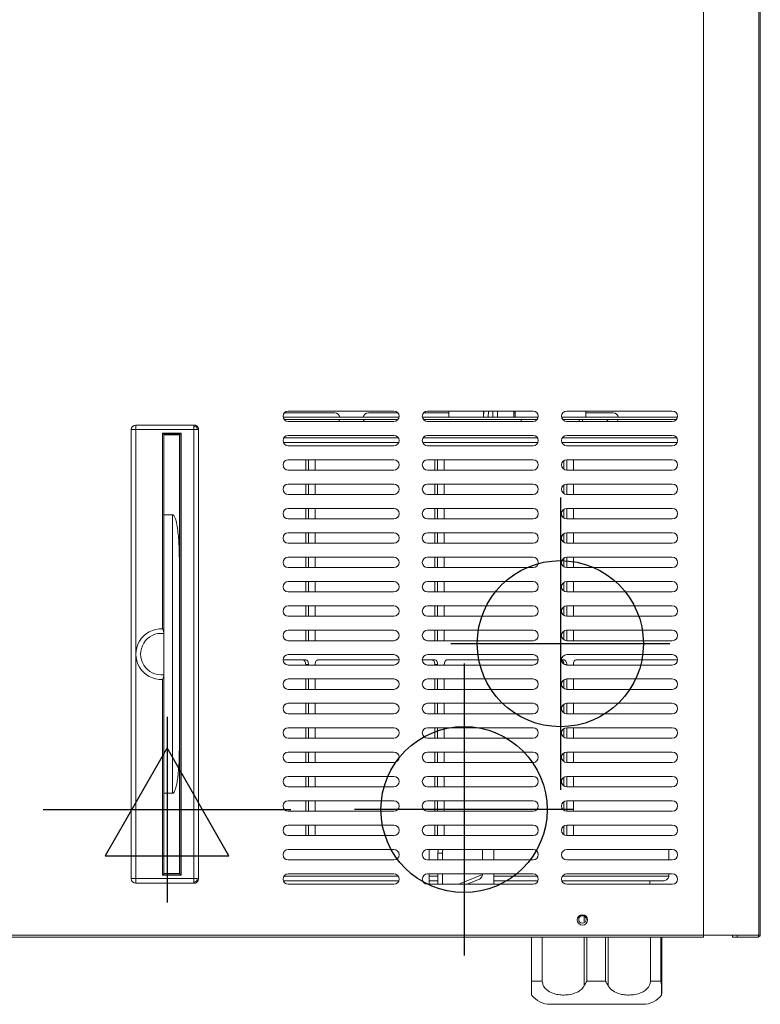
# Model space of a CAD drawing. Units: millimetres. Extents: x 15 to 1004, y -926 to 915.
# Drawn here: x 603 to 922, y 45 to 469 of the extents above; entities that cross this region are included whole.
import ezdxf

# ---------------------------------------------------------------- set-up
doc = ezdxf.new("R2010")
doc.units = ezdxf.units.MM
for name, color, linetype in [('Moffat_2D_Electrical', 6, 'Continuous'), ('Moffat_2D_Hyd', 3, 'Continuous'), ('Moffat_Details', 150, 'Continuous'), ('Moffat_Profiles', 10, 'Continuous')]:
    doc.layers.add(name, color=color, linetype=linetype)

# ---------------------------------------------------------------- blocks, each defined once
blk = doc.blocks.new('ELECTRICAL CONNECTION')
at = {"layer": 'Moffat_2D_Electrical'}
for p, q in [((0, 40), (0, -40)), ((0, 26.67), (-26.67, -20)), ((26.67, -20), (0, 26.67)), ((-53.33, 0), (53.33, 0)), ((-26.67, -20), (26.67, -20))]:
    blk.add_line(p, q, dxfattribs=at)
blk = doc.blocks.new('SS WATER CONNECTION')
at = {"layer": 'Moffat_2D_Hyd'}
for p, q in [((0, 47.22), (0, -47.22)), ((-62.96, 0), (62.96, 0))]:
    blk.add_line(p, q, dxfattribs=at)
blk.add_circle((0, 0), 35.8, dxfattribs=at)

msp = doc.modelspace()

# ---------------------------------------------------------------- linework, layer by layer
at = {"layer": 'Moffat_Details', "linetype": 'Continuous', "lineweight": 15}
for p, q in [((897.45, 532.08), (897.45, 74.5)), ((766.2, 297.74), (716.29, 297.74)), ((738.5, 299.65), (716.78, 299.65)), ((764, 300.44), (718.5, 300.44)), ((765.71, 299.65), (753, 299.65)), ((826.2, 297.74), (776.29, 297.74)), ((787.75, 299.65), (776.78, 299.65)), ((824, 300.44), (778.5, 300.44)), ((787.75, 300.44), (787.75, 297.74)), ((802.64, 297.74), (802.64, 300.44)), ((802.69, 297.74), (802.74, 300.44)), ((804.68, 297.74), (804.73, 300.44)), ((806.65, 300.44), (806.65, 297.74)), ((806.68, 297.74), (806.72, 300.44)), ((808.67, 297.74), (808.72, 300.44)), ((815.75, 297.74), (815.75, 300.44)), ((816.25, 299.65), (815.75, 299.65)), ((816.25, 300.44), (816.25, 297.74)), ((886.2, 297.74), (836.29, 297.74)), ((884, 300.44), (838.5, 300.44)), ((846.75, 297.74), (846.75, 300.44)), ((858.5, 299.65), (846.75, 299.65)), ((652.8, 294.4), (652.8, 292.4)), ((652.8, 294.4), (677.9, 294.4)), ((765.71, 296.74), (716.78, 296.74)), ((716.79, 296.73), (740.43, 296.73)), ((718.5, 295.94), (764, 295.94)), ((740.43, 296.73), (740.43, 295.94)), ((825.71, 296.74), (776.78, 296.74)), ((776.79, 296.73), (818.8, 296.73)), ((778.5, 295.94), (824, 295.94)), ((818.82, 296.73), (818.8, 296.73)), ((818.8, 296.73), (818.8, 295.94)), ((825.7, 296.73), (818.82, 296.73)), ((818.82, 295.94), (818.82, 296.73)), ((885.71, 296.74), (836.78, 296.74)), ((843.92, 296.73), (836.79, 296.73)), ((838.5, 295.94), (884, 295.94)), ((843.92, 296.73), (845.3, 296.73)), ((843.92, 295.94), (843.92, 296.73)), ((845.3, 296.73), (855.3, 296.73)), ((845.3, 296.73), (845.3, 295.94)), ((846.75, 296.73), (846.75, 296.74)), ((650.8, 292.4), (652.8, 292.4)), ((650.8, 98.9), (650.8, 292.4)), ((652.8, 292.4), (677.8, 292.4)), ((652.8, 98.9), (652.8, 292.4)), ((664.3, 290.9), (672.3, 290.9)), ((664.3, 290.9), (664.3, 206.6)), ((664.8, 290.4), (664.3, 290.9)), ((671.8, 290.4), (664.8, 290.4)), ((671.6, 290.2), (664.8, 290.2)), ((664.8, 290.2), (664.8, 255.65)), ((664.8, 289.4), (664.8, 289.4)), ((671.6, 233.52), (671.6, 290.2)), ((671.8, 289.4), (671.6, 289.4)), ((671.8, 288.9), (671.6, 288.9)), ((672.3, 290.9), (671.8, 290.4)), ((671.8, 100.9), (671.8, 290.4)), ((672.3, 100.4), (672.3, 290.9)), ((677.8, 292.4), (677.8, 98.9)), ((679.8, 292.5), (679.8, 98.8)), ((765.89, 288.9), (716.6, 288.9)), ((764, 289.94), (718.5, 289.94)), ((825.89, 288.9), (776.6, 288.9)), ((824, 289.94), (778.5, 289.94)), ((885.89, 288.9), (836.6, 288.9)), ((884, 289.94), (838.5, 289.94)), ((766.1, 286.9), (716.39, 286.9)), ((718.5, 285.44), (764, 285.44)), ((826.1, 286.9), (776.39, 286.9)), ((778.5, 285.44), (824, 285.44)), ((886.1, 286.9), (836.39, 286.9)), ((838.5, 285.44), (884, 285.44)), ((764, 279.44), (718.5, 279.44)), ((726, 274.94), (726, 279.44)), ((727.23, 274.94), (727.23, 279.44)), ((730.1, 279.44), (730.1, 274.94)), ((824, 279.44), (778.5, 279.44)), ((781.64, 274.94), (781.64, 279.44)), ((782.87, 274.94), (782.87, 279.44)), ((785.74, 279.44), (785.74, 274.94)), ((837.28, 275.3), (837.28, 279.08)), ((884, 279.44), (838.5, 279.44)), ((838.51, 274.94), (838.51, 279.44)), ((841.37, 279.44), (841.37, 274.94)), ((718.5, 274.94), (764, 274.94)), ((778.5, 274.94), (824, 274.94)), ((838.5, 274.94), (884, 274.94)), ((764, 268.94), (718.5, 268.94)), ((726, 264.44), (726, 268.94)), ((727.23, 264.44), (727.23, 268.94)), ((730.1, 268.94), (730.1, 264.44)), ((824, 268.94), (778.5, 268.94)), ((781.64, 264.44), (781.64, 268.94)), ((782.87, 264.44), (782.87, 268.94)), ((785.74, 268.94), (785.74, 264.44)), ((837.28, 264.8), (837.28, 268.58)), ((884, 268.94), (838.5, 268.94)), ((838.51, 264.44), (838.51, 268.94)), ((841.37, 268.94), (841.37, 264.44)), ((718.5, 264.44), (764, 264.44)), ((778.5, 264.44), (824, 264.44)), ((838.5, 264.44), (884, 264.44)), ((664.8, 135.65), (664.8, 255.65)), ((668.6, 255.65), (664.8, 255.65)), ((668.6, 135.65), (668.6, 255.65)), ((764, 258.44), (718.5, 258.44)), ((726, 253.94), (726, 258.44)), ((727.23, 253.94), (727.23, 258.44)), ((730.1, 258.44), (730.1, 253.94)), ((824, 258.44), (778.5, 258.44)), ((781.64, 253.94), (781.64, 258.44)), ((782.87, 253.94), (782.87, 258.44)), ((785.74, 258.44), (785.74, 253.94)), ((837.28, 254.3), (837.28, 258.08)), ((884, 258.44), (838.5, 258.44)), ((838.51, 253.94), (838.51, 258.44)), ((841.37, 258.44), (841.37, 253.94)), ((718.5, 253.94), (764, 253.94)), ((778.5, 253.94), (824, 253.94)), ((838.5, 253.94), (884, 253.94)), ((764, 247.94), (718.5, 247.94)), ((726, 243.44), (726, 247.94)), ((727.23, 243.44), (727.23, 247.94)), ((730.1, 247.94), (730.1, 243.44)), ((824, 247.94), (778.5, 247.94)), ((781.64, 243.44), (781.64, 247.94)), ((782.87, 243.44), (782.87, 247.94)), ((785.74, 247.94), (785.74, 243.44)), ((837.28, 243.8), (837.28, 247.58)), ((884, 247.94), (838.5, 247.94)), ((838.51, 243.44), (838.51, 247.94)), ((841.37, 247.94), (841.37, 243.44)), ((718.5, 243.44), (764, 243.44)), ((778.5, 243.44), (824, 243.44)), ((838.5, 243.44), (884, 243.44)), ((671.6, 233.52), (671.6, 157.78)), ((764, 237.44), (718.5, 237.44)), ((726, 232.94), (726, 237.44)), ((727.23, 232.94), (727.23, 237.44)), ((730.1, 237.44), (730.1, 232.94)), ((824, 237.44), (778.5, 237.44)), ((781.64, 232.94), (781.64, 237.44)), ((782.87, 232.94), (782.87, 237.44)), ((785.74, 237.44), (785.74, 232.94)), ((837.28, 233.3), (837.28, 237.08)), ((884, 237.44), (838.5, 237.44)), ((838.51, 232.94), (838.51, 237.44)), ((841.37, 237.44), (841.37, 232.94)), ((718.5, 232.94), (764, 232.94)), ((778.5, 232.94), (824, 232.94)), ((838.5, 232.94), (884, 232.94)), ((764, 226.94), (718.5, 226.94)), ((726, 222.44), (726, 226.94)), ((727.23, 222.44), (727.23, 226.94)), ((730.1, 226.94), (730.1, 222.44)), ((824, 226.94), (778.5, 226.94)), ((781.64, 222.44), (781.64, 226.94)), ((782.87, 222.44), (782.87, 226.94)), ((785.74, 226.94), (785.74, 222.44)), ((837.28, 222.8), (837.28, 226.58)), ((884, 226.94), (838.5, 226.94)), ((838.51, 222.44), (838.51, 226.94)), ((841.37, 226.94), (841.37, 222.44)), ((718.5, 222.44), (764, 222.44)), ((778.5, 222.44), (824, 222.44)), ((838.5, 222.44), (884, 222.44)), ((764, 216.44), (718.5, 216.44)), ((726, 211.94), (726, 216.44)), ((727.23, 211.94), (727.23, 216.44)), ((730.1, 216.44), (730.1, 211.94)), ((824, 216.44), (778.5, 216.44)), ((781.64, 211.94), (781.64, 216.44)), ((782.87, 211.94), (782.87, 216.44)), ((785.74, 216.44), (785.74, 211.94)), ((837.28, 212.3), (837.28, 216.08)), ((884, 216.44), (838.5, 216.44)), ((838.51, 211.94), (838.51, 216.44)), ((841.37, 216.44), (841.37, 211.94)), ((718.5, 211.94), (764, 211.94)), ((778.5, 211.94), (824, 211.94)), ((838.5, 211.94), (884, 211.94)), ((664.8, 204.56), (664.8, 186.75)), ((764, 205.94), (718.5, 205.94)), ((726, 201.44), (726, 205.94)), ((727.23, 201.44), (727.23, 205.94)), ((730.1, 205.94), (730.1, 201.44)), ((824, 205.94), (778.5, 205.94)), ((781.64, 201.44), (781.64, 205.94)), ((782.87, 201.44), (782.87, 205.94)), ((785.74, 205.94), (785.74, 201.44)), ((837.28, 201.8), (837.28, 205.58)), ((884, 205.94), (838.5, 205.94)), ((838.51, 201.44), (838.51, 205.94)), ((841.37, 205.94), (841.37, 201.44)), ((718.5, 201.44), (764, 201.44)), ((778.5, 201.44), (824, 201.44)), ((838.5, 201.44), (884, 201.44)), ((764, 195.44), (718.5, 195.44)), ((824, 195.44), (778.5, 195.44)), ((884, 195.44), (838.5, 195.44)), ((726.09, 193.15), (716.25, 193.15)), ((726, 190.94), (726, 191.15)), ((726, 191.15), (727.23, 191.15)), ((727.23, 190.94), (727.23, 191.15)), ((730.1, 191.15), (730.1, 190.94)), ((766.24, 193.15), (731.25, 193.15)), ((781.72, 193.15), (776.25, 193.15)), ((781.64, 190.94), (781.64, 191.15)), ((781.64, 191.15), (782.87, 191.15)), ((782.87, 190.94), (782.87, 191.15)), ((785.74, 191.15), (785.74, 190.94)), ((826.24, 193.15), (786.88, 193.15)), ((837.36, 193.15), (836.25, 193.15)), ((837.55, 191.15), (838.51, 191.15)), ((838.51, 190.94), (838.51, 191.15)), ((841.37, 191.15), (841.37, 190.94)), ((886.24, 193.15), (842.52, 193.15)), ((718.5, 190.94), (764, 190.94)), ((778.5, 190.94), (824, 190.94)), ((838.5, 190.94), (884, 190.94)), ((664.3, 184.71), (664.3, 100.4)), ((764, 184.94), (718.5, 184.94)), ((726, 180.44), (726, 184.94)), ((727.23, 180.44), (727.23, 184.94)), ((730.1, 184.94), (730.1, 180.44)), ((824, 184.94), (778.5, 184.94)), ((781.64, 180.44), (781.64, 184.94)), ((782.87, 180.44), (782.87, 184.94)), ((785.74, 184.94), (785.74, 180.44)), ((837.28, 180.8), (837.28, 184.58)), ((884, 184.94), (838.5, 184.94)), ((838.51, 180.44), (838.51, 184.94)), ((841.37, 184.94), (841.37, 180.44)), ((718.5, 180.44), (764, 180.44)), ((778.5, 180.44), (824, 180.44)), ((838.5, 180.44), (884, 180.44)), ((764, 174.44), (718.5, 174.44)), ((726, 169.94), (726, 174.44)), ((727.23, 169.94), (727.23, 174.44)), ((730.1, 174.44), (730.1, 169.94)), ((824, 174.44), (778.5, 174.44)), ((781.64, 169.94), (781.64, 174.44)), ((782.87, 169.94), (782.87, 174.44)), ((785.74, 174.44), (785.74, 169.94)), ((837.28, 170.3), (837.28, 174.08)), ((884, 174.44), (838.5, 174.44)), ((838.51, 169.94), (838.51, 174.44)), ((841.37, 174.44), (841.37, 169.94)), ((718.5, 169.94), (764, 169.94)), ((778.5, 169.94), (824, 169.94)), ((838.5, 169.94), (884, 169.94)), ((764, 163.94), (718.5, 163.94)), ((726, 159.44), (726, 163.94)), ((727.23, 159.44), (727.23, 163.94)), ((730.1, 163.94), (730.1, 159.44)), ((824, 163.94), (778.5, 163.94)), ((781.64, 159.44), (781.64, 163.94)), ((782.87, 159.44), (782.87, 163.94)), ((785.74, 163.94), (785.74, 159.44)), ((837.28, 159.8), (837.28, 163.58)), ((884, 163.94), (838.5, 163.94)), ((838.51, 159.44), (838.51, 163.94)), ((841.37, 163.94), (841.37, 159.44)), ((671.6, 101.1), (671.6, 157.78)), ((718.5, 159.44), (764, 159.44)), ((778.5, 159.44), (824, 159.44)), ((838.5, 159.44), (884, 159.44)), ((764, 153.44), (718.5, 153.44)), ((726, 148.94), (726, 153.44)), ((727.23, 148.94), (727.23, 153.44)), ((730.1, 153.44), (730.1, 148.94)), ((824, 153.44), (778.5, 153.44)), ((781.64, 148.94), (781.64, 153.44)), ((782.87, 148.94), (782.87, 153.44)), ((785.74, 153.44), (785.74, 148.94)), ((837.28, 149.3), (837.28, 153.08)), ((884, 153.44), (838.5, 153.44)), ((838.51, 148.94), (838.51, 153.44)), ((841.37, 153.44), (841.37, 148.94)), ((718.5, 148.94), (764, 148.94)), ((778.5, 148.94), (824, 148.94)), ((838.5, 148.94), (884, 148.94)), ((764, 142.94), (718.5, 142.94)), ((726, 138.44), (726, 142.94)), ((727.23, 138.44), (727.23, 142.94)), ((730.1, 142.94), (730.1, 138.44)), ((824, 142.94), (778.5, 142.94)), ((781.64, 138.44), (781.64, 142.94)), ((782.87, 138.44), (782.87, 142.94)), ((785.74, 142.94), (785.74, 138.44)), ((837.28, 138.8), (837.28, 142.58)), ((884, 142.94), (838.5, 142.94)), ((838.51, 138.44), (838.51, 142.94)), ((841.37, 142.94), (841.37, 138.44)), ((718.5, 138.44), (764, 138.44)), ((778.5, 138.44), (824, 138.44)), ((838.5, 138.44), (884, 138.44)), ((664.8, 135.65), (668.6, 135.65)), ((664.8, 135.65), (664.8, 101.1)), ((764, 132.44), (718.5, 132.44)), ((726, 127.94), (726, 132.44)), ((727.23, 127.94), (727.23, 132.44)), ((730.1, 132.44), (730.1, 127.94)), ((824, 132.44), (778.5, 132.44)), ((781.64, 127.94), (781.64, 132.44)), ((782.87, 127.94), (782.87, 132.44)), ((785.74, 132.44), (785.74, 127.94)), ((837.28, 128.3), (837.28, 132.08)), ((884, 132.44), (838.5, 132.44)), ((838.51, 127.94), (838.51, 132.44)), ((841.37, 132.44), (841.37, 127.94)), ((718.5, 127.94), (764, 127.94)), ((778.5, 127.94), (824, 127.94)), ((838.5, 127.94), (884, 127.94)), ((764, 121.94), (718.5, 121.94)), ((726, 117.44), (726, 121.94)), ((727.23, 117.44), (727.23, 121.94)), ((730.1, 121.94), (730.1, 117.44)), ((824, 121.94), (778.5, 121.94)), ((781.64, 117.44), (781.64, 121.94)), ((782.87, 117.44), (782.87, 121.94)), ((785.74, 121.94), (785.74, 117.44)), ((837.28, 117.8), (837.28, 121.58)), ((884, 121.94), (838.5, 121.94)), ((838.51, 117.44), (838.51, 121.94)), ((841.37, 121.94), (841.37, 117.44)), ((718.5, 117.44), (764, 117.44)), ((778.5, 117.44), (824, 117.44)), ((838.5, 117.44), (884, 117.44)), ((664.8, 112.9), (664.8, 112.9)), ((764, 111.44), (718.5, 111.44)), ((824, 111.44), (778.5, 111.44)), ((779.15, 106.94), (779.15, 111.44)), ((802.18, 111.44), (802.18, 106.94)), ((807.15, 106.94), (807.15, 111.44)), ((884, 111.44), (838.5, 111.44)), ((882.48, 111.44), (882.48, 106.94)), ((718.5, 106.94), (764, 106.94)), ((778.5, 106.94), (824, 106.94)), ((782.99, 109.9), (784.9, 109.9)), ((782.99, 106.94), (782.99, 109.9)), ((784.9, 109.9), (784.9, 106.94)), ((838.5, 106.94), (884, 106.94)), ((664.8, 101.9), (664.8, 101.9)), ((671.8, 102.4), (671.6, 102.4)), ((671.6, 101.9), (671.8, 101.9)), ((650.8, 98.9), (652.8, 98.9)), ((677.8, 98.9), (652.8, 98.9)), ((652.8, 96.9), (652.8, 98.9)), ((664.8, 100.9), (664.3, 100.4)), ((664.3, 100.4), (672.3, 100.4)), ((664.8, 101.1), (671.6, 101.1)), ((664.8, 100.9), (671.8, 100.9)), ((672.3, 100.4), (671.8, 100.9)), ((716.39, 97.9), (766.1, 97.9)), ((716.6, 99.9), (765.89, 99.9)), ((764, 100.94), (718.5, 100.94)), ((765.95, 97.9), (765.95, 97.57)), ((824, 100.94), (778.5, 100.94)), ((779.15, 96.44), (779.15, 100.94)), ((782.99, 99.9), (779.15, 99.9)), ((782.99, 97.9), (779.15, 97.9)), ((782.99, 96.44), (782.99, 100.94)), ((784.9, 100.94), (784.9, 96.44)), ((792.05, 96.44), (802.18, 100.63)), ((795.57, 96.44), (800.5, 98.48)), ((802.18, 100.94), (802.18, 100.63)), ((807.15, 96.44), (807.15, 100.94)), ((807.15, 99.9), (825.89, 99.9)), ((807.15, 97.9), (826.1, 97.9)), ((836.39, 97.9), (879.94, 97.9)), ((836.6, 99.9), (882.48, 99.9)), ((884, 100.94), (838.5, 100.94)), ((874.26, 97.9), (874.26, 96.44)), ((882.48, 100.94), (882.48, 99.9)), ((677.9, 96.9), (652.8, 96.9)), ((718.5, 96.44), (764, 96.44)), ((778.5, 96.44), (824, 96.44)), ((782.6, 96.44), (782.99, 96.57)), ((838.5, 96.44), (884, 96.44)), ((846.01, 79.9), (846.01, 82.71)), ((827.93, 54.7), (827.93, 73.69)), ((846.01, 52.71), (846.01, 73.69)), ((847.1, 73.69), (847.1, 54.7)), ((855.25, 54.7), (855.25, 73.69)), ((856.35, 73.69), (856.35, 52.71)), ((874.58, 54.7), (874.58, 73.69)), ((823.31, 54.7), (827.93, 54.7)), ((847.1, 54.7), (855.25, 54.7)), ((874.58, 54.7), (879.08, 54.7))]:
    msp.add_line(p, q, dxfattribs=at)
at = {"layer": 'Moffat_Details', "linetype": 'Continuous', "lineweight": 15, "flags": 128}
for points in [[(740.43, 296.25), (740.57, 296.54), (740.64, 296.74)], [(750.85, 296.74), (750.92, 296.54), (751.28, 295.94)], [(860.21, 295.94), (860.57, 296.54), (860.64, 296.74)], [(726, 191.15), (725.98, 191.54), (725.92, 191.92), (725.81, 192.26), (725.67, 192.57), (725.49, 192.82), (725.3, 193), (725.08, 193.11), (724.86, 193.15)], [(727.23, 191.15), (727.21, 191.54), (727.14, 191.92), (727.04, 192.26), (726.9, 192.57), (726.72, 192.82), (726.52, 193), (726.31, 193.11), (726.09, 193.15)], [(731.25, 193.15), (731.02, 193.11), (730.81, 193), (730.61, 192.82), (730.44, 192.57), (730.29, 192.26), (730.19, 191.92), (730.12, 191.54), (730.1, 191.15)], [(781.64, 191.15), (781.62, 191.54), (781.55, 191.92), (781.45, 192.26), (781.3, 192.57), (781.13, 192.82), (780.93, 193), (780.72, 193.11), (780.49, 193.15)], [(782.87, 191.15), (782.85, 191.54), (782.78, 191.92), (782.68, 192.26), (782.53, 192.57), (782.36, 192.82), (782.16, 193), (781.95, 193.11), (781.72, 193.15)], [(786.88, 193.15), (786.66, 193.11), (786.45, 193), (786.25, 192.82), (786.07, 192.57), (785.93, 192.26), (785.82, 191.92), (785.76, 191.54), (785.74, 191.15)], [(838.51, 191.15), (838.48, 191.54), (838.42, 191.92), (838.31, 192.26), (838.17, 192.57), (838, 192.82), (837.8, 193), (837.58, 193.11), (837.36, 193.15)], [(842.52, 193.15), (842.3, 193.11), (842.08, 193), (841.88, 192.82), (841.71, 192.57), (841.57, 192.26), (841.46, 191.92), (841.4, 191.54), (841.37, 191.15)]]:
    msp.add_lwpolyline(points, dxfattribs=at)
at = {"layer": 'Moffat_Details', "linetype": 'Continuous', "lineweight": 15}
for centre, radius in [((845.25, 81.09), 2.25), ((845.25, 81.3), 1.6)]:
    msp.add_circle(centre, radius, dxfattribs=at)
for centre, radius, start, end in [((718.5, 298.19), 2.25, 90, 270), ((738.5, 297.4), 2.25, 8.5085, 90), ((753, 297.4), 2.25, 90, 171.4915), ((764, 298.19), 2.25, 270, 90), ((778.5, 298.19), 2.25, 90, 270), ((824, 298.19), 2.25, 270, 90), ((838.5, 298.19), 2.25, 90, 270), ((858.5, 297.4), 2.25, 8.5085, 90), ((884, 298.19), 2.25, 270, 90), ((652.8, 292.4), 2, 90, 180), ((740.44, 296.73), 0.0094, 94.4019, 183.8113), ((818.81, 296.73), 0.0094, 94.4019, 183.8113), ((855.11, 295.44), 1.3, 21.0095, 81.8548), ((718.5, 287.69), 2.25, 90, 270), ((764, 287.69), 2.25, 270, 90), ((778.5, 287.69), 2.25, 90, 270), ((824, 287.69), 2.25, 270, 90), ((838.5, 287.69), 2.25, 90, 270), ((884, 287.69), 2.25, 270, 90), ((718.5, 277.19), 2.25, 90, 270), ((764, 277.19), 2.25, 270, 90), ((778.5, 277.19), 2.25, 90, 270), ((824, 277.19), 2.25, 270, 90), ((838.5, 277.19), 2.25, 90, 270), ((884, 277.19), 2.25, 270, 90), ((718.5, 266.69), 2.25, 90, 270), ((764, 266.69), 2.25, 270, 90), ((778.5, 266.69), 2.25, 90, 270), ((824, 266.69), 2.25, 270, 90), ((838.5, 266.69), 2.25, 90, 270), ((884, 266.69), 2.25, 270, 90), ((718.5, 256.19), 2.25, 90, 270), ((764, 256.19), 2.25, 270, 90), ((778.5, 256.19), 2.25, 90, 270), ((824, 256.19), 2.25, 270, 90), ((838.5, 256.19), 2.25, 90, 270), ((884, 256.19), 2.25, 270, 90), ((718.5, 245.69), 2.25, 90, 270), ((764, 245.69), 2.25, 270, 90), ((778.5, 245.69), 2.25, 90, 270), ((824, 245.69), 2.25, 270, 90), ((838.5, 245.69), 2.25, 90, 270), ((884, 245.69), 2.25, 270, 90), ((718.5, 235.19), 2.25, 90, 270), ((764, 235.19), 2.25, 270, 90), ((778.5, 235.19), 2.25, 90, 270), ((824, 235.19), 2.25, 270, 90), ((838.5, 235.19), 2.25, 90, 270), ((884, 235.19), 2.25, 270, 90), ((718.5, 224.69), 2.25, 90, 270), ((764, 224.69), 2.25, 270, 90), ((778.5, 224.69), 2.25, 90, 270), ((824, 224.69), 2.25, 270, 90), ((838.5, 224.69), 2.25, 90, 270), ((884, 224.69), 2.25, 270, 90), ((718.5, 214.19), 2.25, 90, 270), ((764, 214.19), 2.25, 270, 90), ((778.5, 214.19), 2.25, 90, 270), ((824, 214.19), 2.25, 270, 90), ((838.5, 214.19), 2.25, 90, 270), ((884, 214.19), 2.25, 270, 90), ((663.8, 195.65), 10.95, 87.3839, 272.6161), ((663.8, 195.65), 8.96, 83.594, 276.406), ((718.5, 203.69), 2.25, 90, 270), ((764, 203.69), 2.25, 270, 90), ((778.5, 203.69), 2.25, 90, 270), ((824, 203.69), 2.25, 270, 90), ((838.5, 203.69), 2.25, 90, 270), ((884, 203.69), 2.25, 270, 90), ((718.5, 193.19), 2.25, 90, 270), ((764, 193.19), 2.25, 270, 90), ((778.5, 193.19), 2.25, 90, 270), ((824, 193.19), 2.25, 270, 90), ((838.5, 193.19), 2.25, 90, 270), ((884, 193.19), 2.25, 270, 90), ((835.48, 191.51), 1.81, 353.553, 64.8532), ((718.5, 182.69), 2.25, 90, 270), ((764, 182.69), 2.25, 270, 90), ((778.5, 182.69), 2.25, 90, 270), ((824, 182.69), 2.25, 270, 90), ((838.5, 182.69), 2.25, 90, 270), ((884, 182.69), 2.25, 270, 90), ((718.5, 172.19), 2.25, 90, 270), ((764, 172.19), 2.25, 270, 90), ((778.5, 172.19), 2.25, 90, 270), ((824, 172.19), 2.25, 270, 90), ((838.5, 172.19), 2.25, 90, 270), ((884, 172.19), 2.25, 270, 90), ((718.5, 161.69), 2.25, 90, 270), ((764, 161.69), 2.25, 270, 90), ((778.5, 161.69), 2.25, 90, 270), ((824, 161.69), 2.25, 270, 90), ((838.5, 161.69), 2.25, 90, 270), ((884, 161.69), 2.25, 270, 90), ((718.5, 151.19), 2.25, 90, 270), ((764, 151.19), 2.25, 270, 90), ((778.5, 151.19), 2.25, 90, 270), ((824, 151.19), 2.25, 270, 90), ((838.5, 151.19), 2.25, 90, 270), ((884, 151.19), 2.25, 270, 90), ((718.5, 140.69), 2.25, 90, 270), ((764, 140.69), 2.25, 270, 90), ((778.5, 140.69), 2.25, 90, 270), ((824, 140.69), 2.25, 270, 90), ((838.5, 140.69), 2.25, 90, 270), ((884, 140.69), 2.25, 270, 90), ((718.5, 130.19), 2.25, 90, 270), ((764, 130.19), 2.25, 270, 90), ((778.5, 130.19), 2.25, 90, 270), ((824, 130.19), 2.25, 270, 90), ((838.5, 130.19), 2.25, 90, 270), ((884, 130.19), 2.25, 270, 90), ((718.5, 119.69), 2.25, 90, 270), ((764, 119.69), 2.25, 270, 90), ((778.5, 119.69), 2.25, 90, 270), ((824, 119.69), 2.25, 270, 90), ((838.5, 119.69), 2.25, 90, 270), ((884, 119.69), 2.25, 270, 90), ((718.5, 109.19), 2.25, 90, 270), ((764, 109.19), 2.25, 270, 90), ((778.5, 109.19), 2.25, 90, 270), ((824, 109.19), 2.25, 270, 90), ((838.5, 109.19), 2.25, 90, 270), ((884, 109.19), 2.25, 270, 90), ((652.8, 98.9), 2, 180, 270), ((718.5, 98.69), 2.25, 90, 270), ((764, 98.69), 2.25, 270, 90), ((778.5, 98.69), 2.25, 90, 270), ((824, 98.69), 2.25, 270, 90), ((838.5, 98.69), 2.25, 90, 270), ((884, 98.69), 2.25, 270, 90)]:
    msp.add_arc(centre, radius, start, end, dxfattribs=at)
for centre in [(784.56, 109.9), (786.48, 109.9)]:
    msp.add_ellipse(centre, major_axis=(0, 3), ratio=0.524587, start_param=1.031732, end_param=1.570796, dxfattribs=at)
for points in [[(677.8, 292.4), (677.8, 292.53), (677.81, 292.8), (677.82, 293.17), (677.83, 293.52), (677.84, 293.72), (677.85, 293.82)], [(677.85, 293.82), (677.85, 293.9), (677.86, 294.08), (677.87, 294.26), (677.88, 294.38), (677.89, 294.4), (677.9, 294.4)], [(677.9, 294.4), (678.02, 294.4), (678.27, 294.38), (678.63, 294.27), (678.96, 294.1), (679.15, 293.93), (679.24, 293.85)], [(679.24, 293.85), (679.32, 293.75), (679.49, 293.57), (679.66, 293.23), (679.77, 292.88), (679.79, 292.63), (679.8, 292.5)], [(679.21, 292.45), (679.11, 292.45), (678.92, 292.44), (678.56, 292.43), (678.19, 292.42), (677.93, 292.41), (677.8, 292.4)], [(679.8, 292.5), (679.79, 292.5), (679.77, 292.49), (679.65, 292.48), (679.47, 292.47), (679.3, 292.46), (679.21, 292.45)], [(677.8, 98.9), (677.93, 98.9), (678.19, 98.89), (678.56, 98.88), (678.92, 98.87), (679.11, 98.86), (679.21, 98.85)], [(677.85, 97.49), (677.84, 97.59), (677.83, 97.78), (677.82, 98.13), (677.81, 98.51), (677.8, 98.77), (677.8, 98.9)], [(679.8, 98.8), (679.79, 98.81), (679.77, 98.82), (679.65, 98.83), (679.47, 98.84), (679.3, 98.85), (679.21, 98.85)], [(679.8, 98.8), (679.79, 98.68), (679.77, 98.43), (679.66, 98.07), (679.49, 97.74), (679.32, 97.55), (679.24, 97.46)], [(677.9, 96.9), (677.89, 96.91), (677.88, 96.92), (677.87, 97.04), (677.86, 97.23), (677.85, 97.4), (677.85, 97.49)], [(679.24, 97.46), (679.15, 97.38), (678.96, 97.21), (678.63, 97.04), (678.27, 96.92), (678.02, 96.91), (677.9, 96.9)]]:
    msp.add_open_spline(points, degree=3, dxfattribs=at)
for points, knots in [([(677.85, 293.82), (678.05, 293.81), (678.45, 293.8), (678.8, 293.65), (678.97, 293.58)], [0, 0, 0, 0, 0.499718, 1, 1, 1, 1]), ([(679.24, 293.85), (679.23, 293.84), (679.21, 293.82), (679.05, 293.66), (678.97, 293.58)], [0, 0, 0, 0, 0.499568, 1, 1, 1, 1]), ([(678.97, 293.58), (679.05, 293.41), (679.19, 293.06), (679.2, 292.65), (679.21, 292.45)], [0, 0, 0, 0, 0.502028, 1, 1, 1, 1]), ([(668.6, 255.65), (668.66, 255.65), (668.8, 255.63), (669.05, 255.47), (669.5, 254.93), (670.13, 253.31), (670.67, 250.69), (671.22, 246.2), (671.54, 240.47), (671.58, 235.84), (671.6, 233.52)], [0, 0, 0, 0, 0.008087, 0.018583, 0.037566, 0.099766, 0.243902, 0.39023, 0.694672, 1, 1, 1, 1]), ([(664.3, 206.6), (664.3, 206.59), (664.38, 206.42), (664.55, 206.07), (664.75, 205.6), (664.78, 205.33), (664.8, 205.23)], [0, 0, 0, 0, 0.005692, 0.357526, 0.755123, 1, 1, 1, 1]), ([(664.8, 186.07), (664.78, 185.97), (664.75, 185.7), (664.55, 185.24), (664.38, 184.88), (664.3, 184.71), (664.3, 184.71)], [0, 0, 0, 0, 0.244877, 0.642474, 0.994308, 1, 1, 1, 1]), ([(671.6, 157.78), (671.58, 155.78), (671.56, 151.99), (671.33, 147), (671, 143.19), (670.64, 140.63), (670.3, 138.9), (669.99, 137.73), (669.69, 136.88), (669.41, 136.3), (669.12, 135.91), (668.89, 135.73), (668.72, 135.66), (668.63, 135.65), (668.6, 135.65)], [0, 0, 0, 0, 0.263359, 0.498964, 0.658182, 0.766195, 0.839802, 0.890254, 0.925119, 0.957869, 0.975849, 0.987695, 0.996023, 1, 1, 1, 1]), ([(678.97, 97.72), (678.8, 97.65), (678.45, 97.5), (678.05, 97.49), (677.85, 97.49)], [0, 0, 0, 0, 0.500282, 1, 1, 1, 1]), ([(679.21, 98.85), (679.2, 98.65), (679.19, 98.24), (679.05, 97.9), (678.97, 97.72)], [0, 0, 0, 0, 0.497972, 1, 1, 1, 1]), ([(679.24, 97.46), (679.23, 97.47), (679.21, 97.49), (679.05, 97.65), (678.97, 97.72)], [0, 0, 0, 0, 0.497268, 1, 1, 1, 1]), ([(802.18, 100.63), (802.15, 100.42), (802.09, 99.95), (801.63, 99.26), (801.08, 98.73), (800.62, 98.57), (800.48, 98.53)], [0, 0, 0, 0, 0.21946, 0.49489, 0.847148, 1, 1, 1, 1]), ([(882.48, 99.9), (882.46, 99.73), (882.42, 99.37), (882.08, 98.83), (881.53, 98.35), (880.77, 97.98), (880.21, 97.93), (879.94, 97.9)], [0, 0, 0, 0, 0.14955, 0.29792, 0.529518, 0.767918, 1, 1, 1, 1]), ([(827.93, 54.7), (827.97, 54.27), (828.05, 53.41), (828.73, 52.06), (830.13, 50.56), (832.32, 49.44), (834.85, 48.81), (837.39, 48.64), (839.98, 48.86), (842.32, 49.54), (844.24, 50.59), (845.42, 51.67), (845.89, 52.49), (846.01, 52.71)], [0, 0, 0, 0, 0.051936, 0.103646, 0.184884, 0.316262, 0.431752, 0.547438, 0.671212, 0.794663, 0.881289, 0.968444, 1, 1, 1, 1]), ([(847.1, 54.7), (847.1, 54.7), (846.72, 54.03), (846.36, 53.37), (846.01, 52.71)], [0, 0, 0, 0, 0.008682, 1, 1, 1, 1]), ([(856.35, 52.71), (855.99, 53.37), (855.64, 54.03), (855.26, 54.7), (855.25, 54.7)], [0, 0, 0, 0, 0.991318, 1, 1, 1, 1]), ([(856.35, 52.71), (856.42, 52.57), (856.82, 51.87), (858.09, 50.56), (860.26, 49.44), (862.82, 48.81), (865.37, 48.63), (867.99, 48.87), (870.34, 49.53), (872.3, 50.59), (873.61, 51.82), (874.43, 53.26), (874.53, 54.23), (874.58, 54.7)], [0, 0, 0, 0, 0.019542, 0.100794, 0.232195, 0.346287, 0.463391, 0.5853, 0.710626, 0.797266, 0.884437, 0.942669, 1, 1, 1, 1])]:
    msp.add_open_spline(points, degree=3, knots=knots, dxfattribs=at)
at = {"layer": 'Moffat_Profiles', "linetype": 'Continuous', "lineweight": 15}
for p, q in [((921.25, 532.08), (921.25, 74.5)), ((921.91, 74.5), (921.91, 530.7)), ((295.05, 74.5), (897.45, 74.5)), ((897.45, 73.69), (295.05, 73.69)), ((823.31, 54.7), (823.31, 73.69)), ((879.08, 54.7), (879.08, 73.69)), ((879.31, 73.69), (879.31, 52.71)), ((879.45, 54.7), (879.45, 73.69)), ((897.45, 74.5), (897.45, 73.69)), ((897.45, 74.5), (921.25, 74.5)), ((899.25, 74.49), (897.45, 74.49)), ((899.25, 74.5), (899.25, 74.49)), ((899.25, 74.49), (909.91, 74.49)), ((909.91, 74.49), (909.91, 73.69)), ((911.91, 74.49), (909.91, 74.49)), ((909.91, 73.69), (911.91, 73.69)), ((911.2, 74.49), (911.2, 74.5)), ((911.91, 74.49), (911.91, 74.5)), ((911.91, 73.69), (911.91, 74.49)), ((921.1, 74.49), (911.91, 74.49)), ((921.1, 73.69), (911.91, 73.69)), ((913.91, 74.5), (913.91, 74.49)), ((919.9, 74.49), (920.06, 74.5)), ((919.9, 74.5), (919.9, 74.49)), ((921.1, 74.49), (921.1, 73.69)), ((921.25, 74.5), (921.91, 74.5)), ((871.38, 44.7), (831.38, 44.7))]:
    msp.add_line(p, q, dxfattribs=at)
for centre, radius, start, end in [((921.1, 74.5), 0.01, 270, 0), ((921.1, 74.5), 0.81, 270, 0), ((831.38, 54.7), 10, 216.811, 270), ((871.38, 54.7), 10, 270, 323.1987)]:
    msp.add_arc(centre, radius, start, end, dxfattribs=at)
for points, knots in [([(823.38, 48.72), (823.37, 48.76), (823.36, 48.85), (823.34, 49.54), (823.32, 50.63), (823.31, 51.92), (823.31, 53.36), (823.31, 54.27), (823.31, 54.7)], [0, 0, 0, 0, 0.219862, 0.461161, 0.627763, 0.795528, 0.902265, 1, 1, 1, 1]), ([(879.31, 52.71), (879.27, 53.37), (879.23, 54.03), (879.08, 54.7), (879.08, 54.7)], [0, 0, 0, 0, 0.991318, 1, 1, 1, 1]), ([(879.31, 52.71), (879.31, 52.45), (879.32, 51.58), (879.32, 50.55), (879.34, 49.7), (879.36, 48.92), (879.38, 48.6), (879.4, 48.86), (879.42, 49.53), (879.44, 50.64), (879.45, 51.92), (879.45, 53.36), (879.45, 54.27), (879.45, 54.7)], [0, 0, 0, 0, 0.037323, 0.127737, 0.202664, 0.279522, 0.457962, 0.583189, 0.71211, 0.801122, 0.890755, 0.947783, 1, 1, 1, 1])]:
    msp.add_open_spline(points, degree=3, knots=knots, dxfattribs=at)

# ---------------------------------------------------------------- block references
at = {"rotation": 270}
for p in [(835.74, 200.14), (794.24, 128.63)]:
    msp.add_blockref('SS WATER CONNECTION', p, dxfattribs=at)
msp.add_blockref('ELECTRICAL CONNECTION', (666.24, 128.63))

doc.saveas('drawing.dxf')
